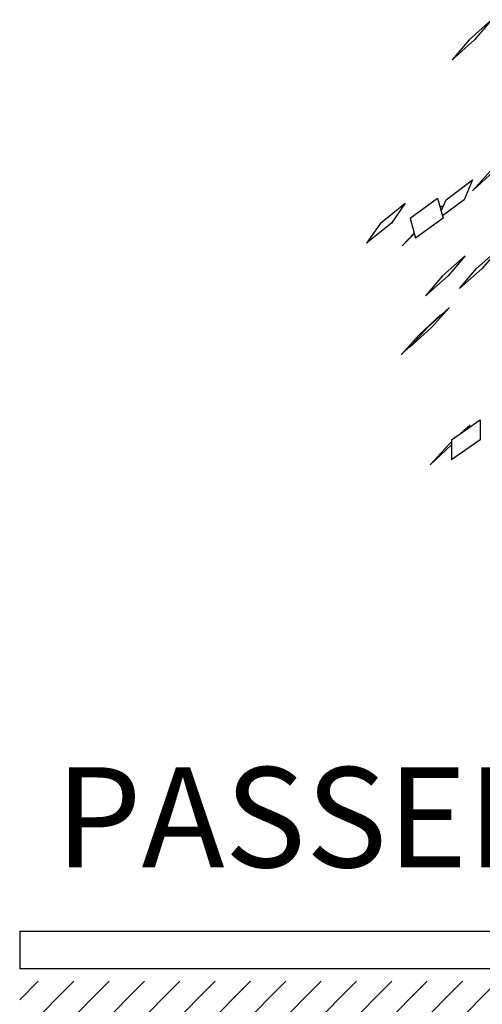
# Model space of a CAD drawing. Units: millimetres. Extents: x -12953 to 7400, y -2361 to 3392.
# Drawn here: x -133 to -131, y 1306 to 1310 of the extents above; entities that cross this region are included whole.
import ezdxf

# ---------------------------------------------------------------- set-up
doc = ezdxf.new("R2010")
doc.units = ezdxf.units.MM
for name, color, linetype in [('A-ALV', 5, 'Continuous'), ('A-CONC', 253, 'Continuous'), ('A-ELEV', 2, 'Continuous'), ('A-PAG', 9, 'Continuous')]:
    doc.layers.add(name, color=color, linetype=linetype)
doc.styles.add('T16A_250', font='ARIAL.TTF', dxfattribs={"height": 0.4})

# ---------------------------------------------------------------- blocks, each defined once
blk = doc.blocks.new('PLATANOV')
at = {"color": 92}
for p, q in [((-0.8915, 1.782), (-0.8465, 1.822)), ((-0.8465, 1.822), (-0.8805, 1.782)), ((-0.8805, 1.782), (-0.9255, 1.742)), ((-0.8915, 1.782), (-0.9255, 1.742)), ((-0.8415, 1.52), (-0.8845, 1.48)), ((-0.8845, 1.48), (-0.8485, 1.52)), ((-0.8845, 1.502), (-0.9015, 1.462)), ((-1.0095, 1.425), (-0.9545, 1.465)), ((-0.9545, 1.465), (-0.9435, 1.425)), ((-0.9475, 1.44), (-0.9375, 1.462)), ((-0.9015, 1.462), (-0.9445, 1.43)), ((-1.0685, 1.415), (-1.0195, 1.455)), ((-1.0195, 1.455), (-1.0465, 1.415)), ((-0.9455, 1.45), (-0.9495, 1.446)), ((-0.9495, 1.447), (-0.9455, 1.45)), ((-1.0095, 1.425), (-0.9985, 1.385)), ((-0.9435, 1.425), (-0.9985, 1.385)), ((-1.0465, 1.415), (-1.0965, 1.375)), ((-1.0685, 1.415), (-1.0965, 1.375)), ((-1.0255, 1.37), (-1.0015, 1.395)), ((-1.0015, 1.394), (-1.0255, 1.37)), ((-0.8765, 1.325), (-0.8315, 1.365)), ((-0.8315, 1.365), (-0.8655, 1.325)), ((-0.9445, 1.31), (-0.8995, 1.35)), ((-0.8995, 1.35), (-0.9335, 1.31)), ((-0.8655, 1.325), (-0.9105, 1.285)), ((-0.9105, 1.285), (-0.8765, 1.325)), ((-0.9335, 1.31), (-0.9785, 1.27)), ((-0.9445, 1.31), (-0.9785, 1.27)), ((-0.9745, 1.207), (-0.9305, 1.247)), ((-0.9305, 1.247), (-0.9665, 1.207)), ((-0.9915, 1.192), (-0.9485, 1.232)), ((-0.9485, 1.232), (-0.9525, 1.227)), ((-1.0105, 1.167), (-0.9745, 1.207)), ((-0.9665, 1.207), (-1.0105, 1.167)), ((-1.0275, 1.152), (-0.9915, 1.192)), ((-1.0065, 1.172), (-1.0275, 1.152)), ((-0.9265, 0.982), (-0.8695, 1.022)), ((-0.9085, 0.995), (-0.8895, 1.012)), ((-0.8895, 1.012), (-0.9005, 1)), ((-0.8695, 1.022), (-0.8695, 0.982)), ((-0.9265, 0.972), (-0.9695, 0.932)), ((-0.9325, 0.972), (-0.9695, 0.932)), ((-0.9325, 0.972), (-0.9265, 0.978)), ((-0.8695, 0.982), (-0.9265, 0.942)), ((-0.9265, 0.982), (-0.9265, 0.942)), ((-0.9265, 0.973), (-0.9265, 0.972))]:
    blk.add_line(p, q, dxfattribs=at)
blk.add_line((-0.9375, 1.462), (-0.8845, 1.502))

msp = doc.modelspace()

# ---------------------------------------------------------------- hatches: boundary and pattern name
at = {"layer": 'A-CONC'}
h = msp.add_hatch(dxfattribs=at)
h.set_pattern_fill('_U', color=256, scale=0.1, angle=45, style=0, pattern_type=0)
h.set_pattern_definition([(45, (-140.79097, 1133.08771), (-0.07071068, 0.07071068), [])])
edge = h.paths.add_edge_path()
edge.add_line((-132.6152, 1306.3768), (-128.6137, 1306.3768))
edge.add_arc((-123.6152, 1223.1685), 83.3583, 86.562253, 93.437747, ccw=False)
edge.add_line((-118.6167, 1306.3768), (-117.1101, 1306.3768))
edge.add_arc((-116.9061, 1305.4149), 0.9833, 40.6329, 101.9736, ccw=False)
edge.add_line((-116.1598, 1306.0552), (-115.454, 1305.5129))
edge.add_arc((-113.102, 1306.8509), 2.7059, 209.6347, 331.4555)
edge.add_line((-110.725, 1305.5579), (-110.0735, 1306.053))
edge.add_arc((-109.2087, 1305.0731), 1.3069, 85.9735, 131.4266, ccw=False)
edge.add_line((-109.117, 1306.3768), (-107.6137, 1306.3768))
edge.add_arc((-102.6152, 1223.1685), 83.3583, 86.562253, 93.437747, ccw=False)
edge.add_line((-97.6167, 1306.3768), (-93.6152, 1306.3768))
edge.add_line((-93.6152, 1306.3768), (-93.6152, 1303.685))
edge.add_line((-93.6152, 1303.685), (-132.6152, 1303.685))
edge.add_line((-132.6152, 1303.685), (-132.6152, 1306.3768))

# ---------------------------------------------------------------- linework, layer by layer
at = {"layer": 'A-ALV'}
msp.add_line((-129.6152, 1306.4268), (-132.6152, 1306.4268), dxfattribs=at)
at = {"layer": 'A-ELEV'}
for q in [(-128.7652, 1306.5768), (-132.6152, 1306.4268)]:
    msp.add_line((-132.6152, 1306.5768), q, dxfattribs=at)

# ---------------------------------------------------------------- block references
at = {"layer": 'A-PAG', "xscale": 2, "yscale": 2, "zscale": 2}
msp.add_blockref('PLATANOV', (-129.0344, 1306.5768), dxfattribs=at)

# ---------------------------------------------------------------- texts
at = {"layer": 'A-PAG', "insert": (-132.4728, 1307.2326), "char_height": 0.4, "width": 1.9145, "attachment_point": 1, "style": 'T16A_250'}
msp.add_mtext('PASSEIO', dxfattribs=at)

doc.saveas('drawing.dxf')
